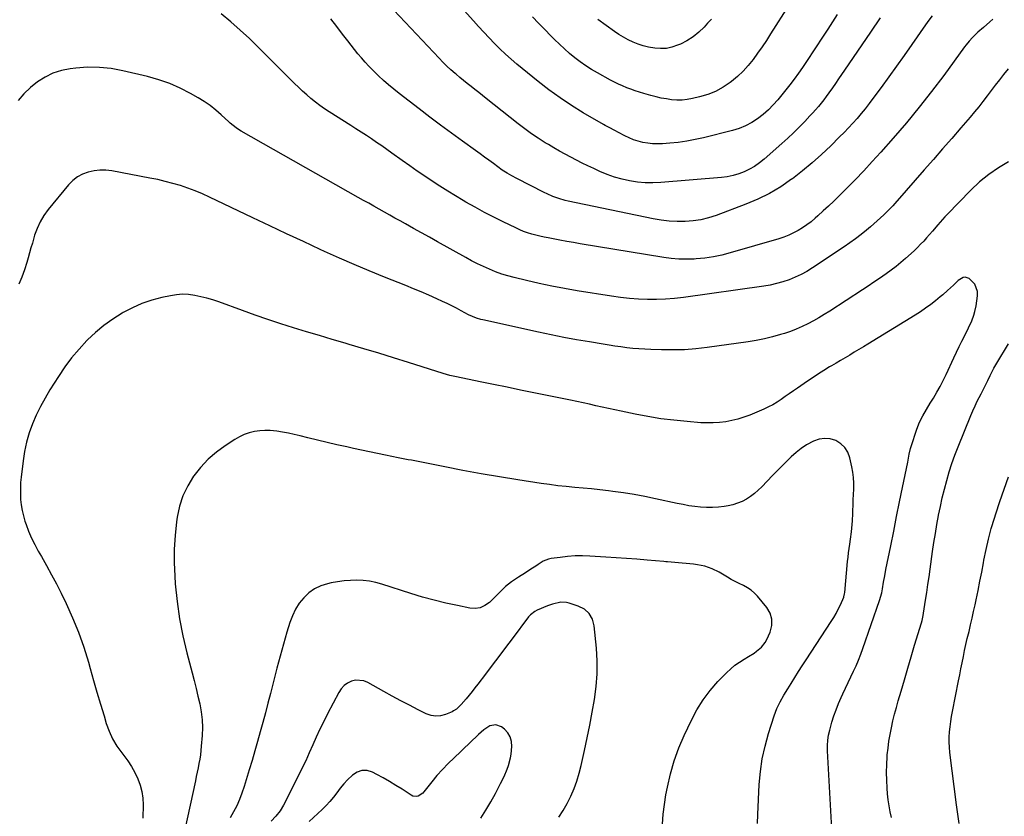
# Model space of a CAD drawing. Units: inches. Extents: x 1916097 to 1921340, y 427217 to 432529.
# Drawn here: x 1919567 to 1920153, y 430587 to 431061 of the extents above; entities that cross this region are included whole.
import ezdxf

# ---------------------------------------------------------------- set-up
doc = ezdxf.new("R2010")
doc.units = ezdxf.units.IN
doc.header["$MEASUREMENT"] = 0
doc.layers.add('7', color=7, linetype='Continuous')
doc.layers.add('8', color=7, linetype='Continuous')

msp = doc.modelspace()

# ---------------------------------------------------------------- linework, layer by layer
at = {"layer": '7', "color": 18}
for points in [[(1920146.06, 431061.36, 1808), (1920144.21, 431059.7, 1808), (1920140.49, 431056.4, 1808), (1920137.07, 431053.46, 1808), (1920133.86, 431050.42, 1808), (1920131.89, 431048.24, 1808), (1920130.03, 431045.96, 1808), (1920129.14, 431044.78, 1808), (1920116.74, 431027.86, 1808), (1920109.53, 431018.31, 1808), (1920102.16, 431008.9, 1808), (1920094.54, 430999.69, 1808), (1920086.74, 430990.62, 1808), (1920079.28, 430982.17, 1808), (1920074.31, 430976.65, 1808), (1920069.26, 430971.21, 1808), (1920064.11, 430965.86, 1808), (1920058.88, 430960.59, 1808), (1920054.4, 430956.16, 1808), (1920051.34, 430953.18, 1808), (1920048.25, 430950.23, 1808), (1920045.12, 430947.32, 1808), (1920041.96, 430944.45, 1808), (1920040.25, 430942.92, 1808), (1920037.86, 430940.91, 1808), (1920035.4, 430939.01, 1808), (1920032.81, 430937.28, 1808), (1920030.16, 430935.65, 1808), (1920027.4, 430934.2, 1808), (1920024.58, 430932.88, 1808), (1920021.68, 430931.77, 1808), (1920018.72, 430930.79, 1808), (1919989.83, 430922.32, 1808), (1919984.84, 430921.04, 1808), (1919979.81, 430919.99, 1808), (1919974.72, 430919.28, 1808), (1919969.6, 430918.8, 1808), (1919968.38, 430918.73, 1808), (1919963.84, 430918.61, 1808), (1919959.31, 430918.7, 1808), (1919954.8, 430919.08, 1808), (1919950.3, 430919.67, 1808), (1919900.59, 430927.84, 1808), (1919896.6, 430928.51, 1808), (1919892.6, 430929.2, 1808), (1919888.61, 430929.92, 1808), (1919884.63, 430930.66, 1808), (1919881.64, 430931.22, 1808), (1919879.16, 430931.72, 1808), (1919876.69, 430932.27, 1808), (1919874.24, 430932.89, 1808), (1919871.79, 430933.56, 1808), (1919869.38, 430934.32, 1808), (1919867, 430935.16, 1808), (1919864.67, 430936.12, 1808), (1919862.36, 430937.16, 1808), (1919854.87, 430940.77, 1808), (1919849.23, 430943.57, 1808), (1919843.63, 430946.46, 1808), (1919838.11, 430949.48, 1808), (1919832.63, 430952.59, 1808), (1919831.12, 430953.48, 1808), (1919826.46, 430956.25, 1808), (1919821.83, 430959.08, 1808), (1919817.25, 430961.99, 1808), (1919812.7, 430964.95, 1808), (1919808.2, 430967.97, 1808), (1919803.72, 430971.03, 1808), (1919799.27, 430974.14, 1808), (1919794.84, 430977.28, 1808), (1919788.66, 430981.73, 1808), (1919785.66, 430983.86, 1808), (1919782.64, 430985.96, 1808), (1919779.6, 430988.03, 1808), (1919776.55, 430990.08, 1808), (1919773.48, 430992.1, 1808), (1919770.39, 430994.11, 1808), (1919767.29, 430996.09, 1808), (1919764.19, 430998.06, 1808), (1919751.33, 431006.14, 1808), (1919748.54, 431007.98, 1808), (1919745.8, 431009.89, 1808), (1919743.14, 431011.93, 1808), (1919740.55, 431014.04, 1808), (1919738.02, 431016.24, 1808), (1919735.53, 431018.48, 1808), (1919733.1, 431020.78, 1808), (1919730.71, 431023.12, 1808), (1919709.41, 431044.49, 1808), (1919704.04, 431049.7, 1808), (1919698.54, 431054.78, 1808), (1919692.88, 431059.66, 1808), (1919687.09, 431064.41, 1808)], [(1920078.94, 431062.01, 1812), (1920073.21, 431053.56, 1812), (1920057.85, 431030.97, 1812), (1920056.06, 431028.35, 1812), (1920054.27, 431025.74, 1812), (1920052.47, 431023.13, 1812), (1920050.66, 431020.52, 1812), (1920048.46, 431017.42, 1812), (1920046.96, 431015.37, 1812), (1920045.41, 431013.36, 1812), (1920043.84, 431011.37, 1812), (1920042.22, 431009.42, 1812), (1920040.58, 431007.49, 1812), (1920038.89, 431005.6, 1812), (1920037.17, 431003.74, 1812), (1920034.13, 431000.53, 1812), (1920030.83, 430997.12, 1812), (1920027.46, 430993.78, 1812), (1920024.01, 430990.53, 1812), (1920020.5, 430987.34, 1812), (1920009.95, 430978.01, 1812), (1920007.21, 430975.81, 1812), (1920004.35, 430973.8, 1812), (1920001.31, 430972.08, 1812), (1919998.16, 430970.54, 1812), (1919994.86, 430969.32, 1812), (1919991.52, 430968.31, 1812), (1919988.09, 430967.64, 1812), (1919984.61, 430967.18, 1812), (1919948.47, 430964.23, 1812), (1919943.83, 430964.03, 1812), (1919939.21, 430964.08, 1812), (1919934.6, 430964.49, 1812), (1919930.01, 430965.14, 1812), (1919925.48, 430966.14, 1812), (1919921.02, 430967.37, 1812), (1919916.66, 430968.94, 1812), (1919912.38, 430970.74, 1812), (1919908.66, 430972.47, 1812), (1919905.22, 430974.1, 1812), (1919901.79, 430975.76, 1812), (1919898.39, 430977.47, 1812), (1919895, 430979.21, 1812), (1919891.64, 430981, 1812), (1919888.31, 430982.84, 1812), (1919885.01, 430984.74, 1812), (1919881.73, 430986.69, 1812), (1919879.83, 430987.84, 1812), (1919875.68, 430990.47, 1812), (1919871.6, 430993.2, 1812), (1919867.63, 430996.08, 1812), (1919863.73, 430999.07, 1812), (1919844.78, 431014.15, 1812), (1919842.52, 431015.94, 1812), (1919840.27, 431017.72, 1812), (1919838.01, 431019.5, 1812), (1919835.74, 431021.27, 1812), (1919833.49, 431023.05, 1812), (1919831.25, 431024.85, 1812), (1919829.03, 431026.68, 1812), (1919826.82, 431028.53, 1812), (1919826.22, 431029.04, 1812), (1919823.76, 431031.2, 1812), (1919821.35, 431033.4, 1812), (1919819.02, 431035.7, 1812), (1919816.74, 431038.04, 1812), (1919789.78, 431066.73, 1812)], [(1920053.34, 431064.01, 1814), (1920050.62, 431059.71, 1814), (1920047.85, 431055.42, 1814), (1920045.07, 431051.16, 1814), (1920035.17, 431036.1, 1814), (1920032.79, 431032.58, 1814), (1920030.35, 431029.11, 1814), (1920027.81, 431025.7, 1814), (1920025.21, 431022.34, 1814), (1920018.12, 431013.43, 1814), (1920015.4, 431010.28, 1814), (1920012.52, 431007.31, 1814), (1920009.4, 431004.58, 1814), (1920006.12, 431002.03, 1814), (1920002.61, 430999.81, 1814), (1919998.98, 430997.88, 1814), (1919995.16, 430996.36, 1814), (1919991.2, 430995.13, 1814), (1919974.01, 430990.79, 1814), (1919969.03, 430989.68, 1814), (1919964.01, 430988.73, 1814), (1919958.95, 430988.05, 1814), (1919953.87, 430987.54, 1814), (1919949.48, 430987.22, 1814), (1919946.58, 430987.13, 1814), (1919943.68, 430987.21, 1814), (1919940.81, 430987.52, 1814), (1919937.95, 430988.01, 1814), (1919935.13, 430988.73, 1814), (1919932.37, 430989.6, 1814), (1919929.7, 430990.69, 1814), (1919927.07, 430991.94, 1814), (1919923.38, 430993.89, 1814), (1919921.13, 430995.08, 1814), (1919917.77, 430996.86, 1814), (1919915.54, 430998.09, 1814), (1919914.44, 430998.72, 1814), (1919902.45, 431005.68, 1814), (1919895.46, 431009.96, 1814), (1919888.63, 431014.45, 1814), (1919882.02, 431019.27, 1814), (1919875.56, 431024.31, 1814), (1919863.02, 431034.58, 1814), (1919859.55, 431037.52, 1814), (1919856.14, 431040.54, 1814), (1919852.84, 431043.68, 1814), (1919849.62, 431046.89, 1814), (1919846.46, 431050.18, 1814), (1919843.34, 431053.5, 1814), (1919840.25, 431056.85, 1814), (1919837.19, 431060.23, 1814), (1919829.82, 431068.49, 1814)], [(1920024.63, 431069.69, 1816), (1920013.81, 431052.48, 1816), (1920011.32, 431048.62, 1816), (1920008.77, 431044.8, 1816), (1920006.12, 431041.04, 1816), (1920003.42, 431037.32, 1816), (1920000.54, 431033.76, 1816), (1919997.48, 431030.38, 1816), (1919994.15, 431027.27, 1816), (1919990.64, 431024.33, 1816), (1919989.77, 431023.65, 1816), (1919985.54, 431020.82, 1816), (1919981.12, 431018.38, 1816), (1919976.43, 431016.53, 1816), (1919971.56, 431015.07, 1816), (1919967.31, 431014.09, 1816), (1919964.24, 431013.55, 1816), (1919961.16, 431013.22, 1816), (1919958.06, 431013.21, 1816), (1919954.95, 431013.41, 1816), (1919951.84, 431013.86, 1816), (1919948.76, 431014.4, 1816), (1919945.71, 431015.09, 1816), (1919942.67, 431015.89, 1816), (1919938.46, 431017.11, 1816), (1919935.89, 431017.89, 1816), (1919933.34, 431018.72, 1816), (1919930.81, 431019.62, 1816), (1919928.29, 431020.56, 1816), (1919925.82, 431021.58, 1816), (1919923.37, 431022.66, 1816), (1919920.96, 431023.85, 1816), (1919918.59, 431025.09, 1816), (1919910.9, 431029.32, 1816), (1919907.39, 431031.37, 1816), (1919903.97, 431033.53, 1816), (1919900.66, 431035.87, 1816), (1919897.43, 431038.33, 1816), (1919894.31, 431040.92, 1816), (1919891.25, 431043.59, 1816), (1919888.28, 431046.35, 1816), (1919885.37, 431049.19, 1816), (1919883.15, 431051.43, 1816), (1919879.51, 431055.13, 1816), (1919875.89, 431058.87, 1816), (1919872.31, 431062.63, 1816)], [(1919978.6, 431061.38, 1818), (1919976.4, 431058.83, 1818), (1919974.38, 431056.6, 1818), (1919971.21, 431053.54, 1818), (1919967.82, 431050.78, 1818), (1919964.11, 431048.48, 1818), (1919960.18, 431046.49, 1818), (1919958.48, 431045.76, 1818), (1919955.18, 431044.67, 1818), (1919951.84, 431043.94, 1818), (1919948.43, 431043.76, 1818), (1919944.96, 431043.96, 1818), (1919941.17, 431044.62, 1818), (1919938.08, 431045.37, 1818), (1919935.06, 431046.39, 1818), (1919932.09, 431047.57, 1818), (1919929.2, 431048.98, 1818), (1919926.38, 431050.49, 1818), (1919923.65, 431052.16, 1818), (1919920.99, 431053.95, 1818), (1919916.12, 431057.42, 1818), (1919911.15, 431061.12, 1818)], [(1920155.06, 431031.78, 1806), (1920152.41, 431028.42, 1806), (1920149.92, 431025.24, 1806), (1920147.45, 431022.06, 1806), (1920145, 431018.85, 1806), (1920142.57, 431015.63, 1806), (1920140.12, 431012.43, 1806), (1920137.62, 431009.27, 1806), (1920135.06, 431006.15, 1806), (1920132.46, 431003.07, 1806), (1920126.92, 430996.64, 1806), (1920121.5, 430990.37, 1806), (1920116.08, 430984.12, 1806), (1920110.64, 430977.88, 1806), (1920105.19, 430971.64, 1806), (1920089.15, 430953.34, 1806), (1920088.92, 430953.07, 1806), (1920086.43, 430950.24, 1806), (1920083.57, 430947.32, 1806), (1920081.17, 430945.03, 1806), (1920079.22, 430943.2, 1806), (1920077.24, 430941.4, 1806), (1920075.23, 430939.63, 1806), (1920073.2, 430937.88, 1806), (1920070.91, 430935.95, 1806), (1920067.67, 430933.31, 1806), (1920064.38, 430930.75, 1806), (1920061, 430928.3, 1806), (1920057.56, 430925.93, 1806), (1920038.73, 430913.41, 1806), (1920035.41, 430911.36, 1806), (1920032, 430909.48, 1806), (1920028.47, 430907.85, 1806), (1920024.85, 430906.38, 1806), (1920021.14, 430905.16, 1806), (1920017.39, 430904.09, 1806), (1920013.58, 430903.27, 1806), (1920009.74, 430902.6, 1806), (1919962.09, 430895.85, 1806), (1919956.74, 430895.22, 1806), (1919951.38, 430894.78, 1806), (1919946, 430894.6, 1806), (1919940.62, 430894.6, 1806), (1919935.24, 430894.84, 1806), (1919929.87, 430895.23, 1806), (1919924.52, 430895.84, 1806), (1919919.19, 430896.59, 1806), (1919898.85, 430899.9, 1806), (1919891.28, 430901.21, 1806), (1919883.74, 430902.63, 1806), (1919876.24, 430904.22, 1806), (1919868.75, 430905.92, 1806), (1919861.44, 430907.66, 1806), (1919857.66, 430908.67, 1806), (1919853.93, 430909.8, 1806), (1919850.26, 430911.14, 1806), (1919846.63, 430912.6, 1806), (1919843.07, 430914.21, 1806), (1919839.54, 430915.89, 1806), (1919836.06, 430917.68, 1806), (1919832.61, 430919.54, 1806), (1919815.71, 430928.99, 1806), (1919810.98, 430931.63, 1806), (1919806.26, 430934.27, 1806), (1919801.53, 430936.91, 1806), (1919796.8, 430939.54, 1806), (1919793.57, 430941.33, 1806), (1919790.46, 430943.07, 1806), (1919787.34, 430944.81, 1806), (1919784.23, 430946.56, 1806), (1919781.12, 430948.31, 1806), (1919778.01, 430950.06, 1806), (1919774.91, 430951.82, 1806), (1919771.8, 430953.57, 1806), (1919768.69, 430955.33, 1806), (1919699.02, 430994.73, 1806), (1919698.03, 430995.32, 1806), (1919696.11, 430996.6, 1806), (1919692.52, 430999.49, 1806), (1919691.67, 431000.26, 1806), (1919687.12, 431004.48, 1806), (1919683.92, 431007.25, 1806), (1919680.6, 431009.87, 1806), (1919677.11, 431012.26, 1806), (1919673.51, 431014.49, 1806), (1919668.89, 431017.14, 1806), (1919662.79, 431020.29, 1806), (1919656.53, 431023.08, 1806), (1919650.06, 431025.31, 1806), (1919643.44, 431027.17, 1806), (1919628.65, 431030.65, 1806), (1919621.72, 431031.9, 1806), (1919614.76, 431032.65, 1806), (1919607.76, 431032.66, 1806), (1919600.73, 431032.19, 1806), (1919597.4, 431031.78, 1806), (1919592.17, 431030.73, 1806), (1919587.14, 431029.18, 1806), (1919582.41, 431026.88, 1806), (1919577.87, 431024.09, 1806), (1919577.84, 431024.06, 1806), (1919573.7, 431020.67, 1806), (1919569.87, 431017, 1806), (1919566.47, 431012.91, 1806)], [(1920155.35, 430976.43, 1804), (1920149.31, 430972.86, 1804), (1920143.53, 430968.94, 1804), (1920138.13, 430964.51, 1804), (1920132.99, 430959.73, 1804), (1920118.77, 430945.24, 1804), (1920117.34, 430943.73, 1804), (1920114.62, 430940.57, 1804), (1920113.27, 430938.98, 1804), (1920110.08, 430935.25, 1804), (1920108.36, 430933.27, 1804), (1920106.62, 430931.31, 1804), (1920104.85, 430929.39, 1804), (1920103.05, 430927.48, 1804), (1920101.22, 430925.61, 1804), (1920099.35, 430923.78, 1804), (1920097.44, 430922, 1804), (1920093.98, 430918.94, 1804), (1920091.22, 430916.6, 1804), (1920088.41, 430914.32, 1804), (1920085.53, 430912.13, 1804), (1920082.61, 430910, 1804), (1920078.56, 430907.17, 1804), (1920075.21, 430904.87, 1804), (1920071.84, 430902.62, 1804), (1920068.44, 430900.38, 1804), (1920048.96, 430887.72, 1804), (1920045.77, 430885.72, 1804), (1920042.55, 430883.78, 1804), (1920039.26, 430881.93, 1804), (1920035.94, 430880.16, 1804), (1920032.55, 430878.53, 1804), (1920029.11, 430877.02, 1804), (1920025.59, 430875.71, 1804), (1920022.02, 430874.52, 1804), (1920019.75, 430873.83, 1804), (1920014.99, 430872.51, 1804), (1920010.18, 430871.33, 1804), (1920005.33, 430870.38, 1804), (1920000.45, 430869.58, 1804), (1919976.07, 430866.15, 1804), (1919969.33, 430865.38, 1804), (1919962.58, 430864.84, 1804), (1919955.8, 430864.65, 1804), (1919949.02, 430864.69, 1804), (1919942.56, 430864.89, 1804), (1919939, 430865.06, 1804), (1919935.45, 430865.29, 1804), (1919931.9, 430865.63, 1804), (1919928.36, 430866.03, 1804), (1919924.83, 430866.51, 1804), (1919921.3, 430867.01, 1804), (1919917.77, 430867.55, 1804), (1919914.25, 430868.11, 1804), (1919906.07, 430869.46, 1804), (1919898.47, 430870.77, 1804), (1919890.89, 430872.17, 1804), (1919883.33, 430873.68, 1804), (1919875.79, 430875.26, 1804), (1919842.77, 430882.48, 1804), (1919841.51, 430882.79, 1804), (1919839.01, 430883.55, 1804), (1919836.58, 430884.52, 1804), (1919834.22, 430885.63, 1804), (1919829.87, 430887.96, 1804), (1919827.11, 430889.43, 1804), (1919824.34, 430890.85, 1804), (1919821.53, 430892.22, 1804), (1919818.71, 430893.55, 1804), (1919815.29, 430895.12, 1804), (1919810.72, 430897.17, 1804), (1919806.14, 430899.17, 1804), (1919801.52, 430901.1, 1804), (1919796.89, 430902.98, 1804), (1919784.18, 430908.02, 1804), (1919775.23, 430911.66, 1804), (1919766.32, 430915.39, 1804), (1919757.46, 430919.26, 1804), (1919748.65, 430923.22, 1804), (1919746.09, 430924.4, 1804), (1919736.04, 430929.05, 1804), (1919726, 430933.73, 1804), (1919715.99, 430938.46, 1804), (1919705.99, 430943.21, 1804), (1919680.29, 430955.51, 1804), (1919676.03, 430957.44, 1804), (1919671.73, 430959.24, 1804), (1919667.35, 430960.86, 1804), (1919662.93, 430962.36, 1804), (1919658.45, 430963.68, 1804), (1919653.94, 430964.89, 1804), (1919649.39, 430965.93, 1804), (1919644.82, 430966.87, 1804), (1919622.18, 430971.06, 1804), (1919618.63, 430971.47, 1804), (1919615.09, 430971.55, 1804), (1919611.57, 430971.15, 1804), (1919608.07, 430970.42, 1804), (1919604.77, 430969.15, 1804), (1919601.69, 430967.53, 1804), (1919598.96, 430965.37, 1804), (1919596.46, 430962.87, 1804), (1919584.24, 430948.13, 1804), (1919581.65, 430944.65, 1804), (1919579.45, 430940.91, 1804), (1919577.64, 430936.96, 1804), (1919576.24, 430932.85, 1804), (1919574.92, 430928.22, 1804), (1919574.07, 430925.28, 1804), (1919573.21, 430922.34, 1804), (1919572.35, 430919.41, 1804), (1919571.51, 430916.56, 1804), (1919570.13, 430912.24, 1804), (1919568.62, 430907.97, 1804), (1919566.92, 430903.77, 1804)], [(1920050.45, 430576.56, 1802), (1920047.66, 430626.48, 1802), (1920047.61, 430629.57, 1802), (1920047.79, 430632.66, 1802), (1920048.23, 430635.72, 1802), (1920048.96, 430638.73, 1802), (1920050.31, 430643.36, 1802), (1920051.51, 430647.13, 1802), (1920052.81, 430650.86, 1802), (1920054.29, 430654.52, 1802), (1920055.87, 430658.15, 1802), (1920056.87, 430660.32, 1802), (1920058.43, 430663.66, 1802), (1920059.99, 430667, 1802), (1920061.55, 430670.33, 1802), (1920063.12, 430673.66, 1802), (1920064.65, 430677.01, 1802), (1920066.1, 430680.39, 1802), (1920067.44, 430683.81, 1802), (1920068.71, 430687.27, 1802), (1920078.67, 430715.77, 1802), (1920079.96, 430720.4, 1802), (1920080.43, 430722.76, 1802), (1920081.05, 430726.6, 1802), (1920081.68, 430730.45, 1802), (1920082.41, 430734.28, 1802), (1920085.26, 430748.33, 1802), (1920087.02, 430757, 1802), (1920088.77, 430765.66, 1802), (1920090.53, 430774.32, 1802), (1920092.29, 430782.99, 1802), (1920095.34, 430798, 1802), (1920095.8, 430800.32, 1802), (1920096.25, 430802.64, 1802), (1920097.07, 430806.08, 1802), (1920097.41, 430807.21, 1802), (1920100.77, 430817.64, 1802), (1920102.33, 430821.68, 1802), (1920104.32, 430825.52, 1802), (1920106.54, 430829.26, 1802), (1920108.79, 430832.99, 1802), (1920110.65, 430836.06, 1802), (1920112.65, 430839.49, 1802), (1920114.58, 430842.95, 1802), (1920116.4, 430846.47, 1802), (1920118.14, 430850.03, 1802), (1920122.87, 430860.07, 1802), (1920124.44, 430863.38, 1802), (1920126.02, 430866.68, 1802), (1920127.62, 430869.98, 1802), (1920129.23, 430873.27, 1802), (1920131.43, 430877.74, 1802), (1920133.39, 430882, 1802), (1920134.66, 430885.26, 1802), (1920135.36, 430887.45, 1802), (1920136.06, 430890.82, 1802), (1920136.89, 430896.87, 1802), (1920136.84, 430899.34, 1802), (1920135.2, 430903.69, 1802), (1920131.82, 430907.11, 1802), (1920129.55, 430908.02, 1802), (1920128.39, 430907.83, 1802), (1920125.29, 430905.94, 1802), (1920123.29, 430903.99, 1802), (1920122.5, 430903.2, 1802), (1920119.11, 430899.99, 1802), (1920116.22, 430897.44, 1802), (1920114.74, 430896.2, 1802), (1920111.95, 430893.93, 1802), (1920109.02, 430891.64, 1802), (1920106.03, 430889.43, 1802), (1920102.95, 430887.34, 1802), (1920099.82, 430885.33, 1802), (1920071.67, 430868.14, 1802), (1920068.98, 430866.51, 1802), (1920066.29, 430864.88, 1802), (1920063.58, 430863.27, 1802), (1920060.87, 430861.67, 1802), (1920058.16, 430860.07, 1802), (1920055.44, 430858.47, 1802), (1920052.74, 430856.87, 1802), (1920050.03, 430855.26, 1802), (1920048.82, 430854.55, 1802), (1920045.53, 430852.54, 1802), (1920042.27, 430850.5, 1802), (1920039.06, 430848.38, 1802), (1920035.87, 430846.22, 1802), (1920029.79, 430841.99, 1802), (1920027.37, 430840.31, 1802), (1920024.95, 430838.62, 1802), (1920022.54, 430836.94, 1802), (1920020.12, 430835.25, 1802), (1920017.66, 430833.64, 1802), (1920015.14, 430832.14, 1802), (1920012.53, 430830.8, 1802), (1920009.85, 430829.57, 1802), (1920001.4, 430826, 1802), (1919997.93, 430824.69, 1802), (1919994.4, 430823.55, 1802), (1919990.8, 430822.67, 1802), (1919987.15, 430821.97, 1802), (1919983.46, 430821.53, 1802), (1919979.76, 430821.27, 1802), (1919976.06, 430821.26, 1802), (1919972.34, 430821.43, 1802), (1919964.16, 430822.09, 1802), (1919956.38, 430822.86, 1802), (1919948.62, 430823.83, 1802), (1919940.9, 430825.1, 1802), (1919933.22, 430826.57, 1802), (1919924.95, 430828.31, 1802), (1919921.19, 430829.11, 1802), (1919917.43, 430829.92, 1802), (1919913.68, 430830.73, 1802), (1919909.92, 430831.55, 1802), (1919906.16, 430832.37, 1802), (1919902.41, 430833.18, 1802), (1919898.64, 430833.97, 1802), (1919894.88, 430834.76, 1802), (1919873.15, 430839.23, 1802), (1919865.13, 430840.87, 1802), (1919857.12, 430842.52, 1802), (1919849.1, 430844.16, 1802), (1919841.08, 430845.8, 1802), (1919827.06, 430848.66, 1802), (1919826.05, 430848.87, 1802), (1919823.05, 430849.58, 1802), (1919819.1, 430850.72, 1802), (1919798.47, 430857.26, 1802), (1919789.68, 430860.01, 1802), (1919780.87, 430862.72, 1802), (1919772.05, 430865.37, 1802), (1919763.21, 430867.98, 1802), (1919760.93, 430868.64, 1802), (1919753.23, 430870.9, 1802), (1919745.54, 430873.19, 1802), (1919737.87, 430875.51, 1802), (1919730.2, 430877.86, 1802), (1919722.55, 430880.28, 1802), (1919714.93, 430882.77, 1802), (1919707.35, 430885.39, 1802), (1919699.79, 430888.07, 1802), (1919685.7, 430893.21, 1802), (1919682.19, 430894.39, 1802), (1919678.65, 430895.45, 1802), (1919675.07, 430896.34, 1802), (1919671.45, 430897.11, 1802), (1919667.81, 430897.57, 1802), (1919664.17, 430897.74, 1802), (1919660.55, 430897.47, 1802), (1919656.92, 430896.91, 1802), (1919651.93, 430895.83, 1802), (1919645.92, 430894.23, 1802), (1919640.05, 430892.27, 1802), (1919634.38, 430889.77, 1802), (1919628.86, 430886.9, 1802), (1919628.3, 430886.58, 1802), (1919622.77, 430883.07, 1802), (1919617.44, 430879.28, 1802), (1919612.44, 430875.08, 1802), (1919607.65, 430870.61, 1802), (1919607.28, 430870.23, 1802), (1919602.64, 430865.22, 1802), (1919598.24, 430860.03, 1802), (1919594.18, 430854.56, 1802), (1919590.35, 430848.91, 1802), (1919585.33, 430840.97, 1802), (1919582.42, 430836.07, 1802), (1919579.69, 430831.07, 1802), (1919577.23, 430825.94, 1802), (1919574.95, 430820.71, 1802), (1919573.03, 430815.36, 1802), (1919571.4, 430809.93, 1802), (1919570.22, 430804.39, 1802), (1919569.33, 430798.77, 1802), (1919568.19, 430789.11, 1802), (1919567.9, 430785.81, 1802), (1919567.73, 430782.5, 1802), (1919567.75, 430779.19, 1802), (1919567.89, 430775.87, 1802), (1919568.26, 430772.58, 1802), (1919568.78, 430769.32, 1802), (1919569.56, 430766.11, 1802), (1919570.49, 430762.93, 1802), (1919571.15, 430760.97, 1802), (1919572.67, 430756.89, 1802), (1919574.34, 430752.88, 1802), (1919576.26, 430748.99, 1802), (1919578.34, 430745.17, 1802), (1919580.22, 430741.96, 1802), (1919583.3, 430736.55, 1802), (1919586.29, 430731.11, 1802), (1919589.17, 430725.6, 1802), (1919591.96, 430720.04, 1802), (1919594.9, 430714.04, 1802), (1919598.77, 430705.54, 1802), (1919602.32, 430696.92, 1802), (1919605.4, 430688.11, 1802), (1919608.17, 430679.19, 1802), (1919609.26, 430675.29, 1802), (1919611.26, 430668.23, 1802), (1919613.29, 430661.18, 1802), (1919615.37, 430654.14, 1802), (1919617.48, 430647.11, 1802), (1919618.81, 430642.73, 1802), (1919620.53, 430638.03, 1802), (1919622.59, 430633.51, 1802), (1919625.15, 430629.26, 1802), (1919628.05, 430625.18, 1802), (1919629.28, 430623.64, 1802), (1919631.67, 430620.38, 1802), (1919633.89, 430617.01, 1802), (1919635.82, 430613.47, 1802), (1919637.57, 430609.82, 1802), (1919638.92, 430606.04, 1802), (1919639.95, 430602.19, 1802), (1919640.49, 430598.24, 1802), (1919640.72, 430594.23, 1802), (1919640.65, 430586.43, 1802)], [(1920085.75, 430586.7, 1804), (1920084.97, 430590.2, 1804), (1920084.3, 430593.71, 1804), (1920083.81, 430597.26, 1804), (1920083.44, 430600.82, 1804), (1920083.16, 430604.25, 1804), (1920082.9, 430608.9, 1804), (1920082.78, 430613.55, 1804), (1920082.89, 430618.2, 1804), (1920083.14, 430622.85, 1804), (1920083.23, 430623.98, 1804), (1920083.64, 430628.05, 1804), (1920084.16, 430632.11, 1804), (1920084.85, 430636.15, 1804), (1920085.65, 430640.16, 1804), (1920086.57, 430644.15, 1804), (1920087.55, 430648.13, 1804), (1920088.61, 430652.1, 1804), (1920089.71, 430656.04, 1804), (1920091.4, 430661.83, 1804), (1920093.39, 430668.66, 1804), (1920095.4, 430675.49, 1804), (1920097.42, 430682.31, 1804), (1920099.46, 430689.13, 1804), (1920103.46, 430702.5, 1804), (1920103.87, 430703.91, 1804), (1920104.54, 430706.78, 1804), (1920104.79, 430708.23, 1804), (1920105.99, 430715.99, 1804), (1920106.69, 430720.6, 1804), (1920107.38, 430725.21, 1804), (1920108.05, 430729.83, 1804), (1920108.71, 430734.45, 1804), (1920110.18, 430744.84, 1804), (1920110.98, 430750.21, 1804), (1920111.82, 430755.56, 1804), (1920112.74, 430760.9, 1804), (1920113.71, 430766.24, 1804), (1920113.76, 430766.51, 1804), (1920114.8, 430771.69, 1804), (1920115.93, 430776.85, 1804), (1920117.18, 430781.98, 1804), (1920118.53, 430787.09, 1804), (1920120.02, 430792.16, 1804), (1920121.63, 430797.19, 1804), (1920123.42, 430802.15, 1804), (1920125.33, 430807.08, 1804), (1920132.88, 430825.63, 1804), (1920134.1, 430828.52, 1804), (1920135.37, 430831.4, 1804), (1920136.72, 430834.23, 1804), (1920138.95, 430838.69, 1804), (1920140.96, 430842.65, 1804), (1920142.94, 430846.61, 1804), (1920144.38, 430849.51, 1804), (1920146.6, 430853.77, 1804), (1920147.77, 430855.86, 1804), (1920148.38, 430856.9, 1804), (1920155.27, 430868.36, 1804)], [(1920126.03, 430583.2, 1806), (1920125.1, 430588.78, 1806), (1920124.31, 430594.38, 1806), (1920120.48, 430625.47, 1806), (1920120.2, 430628.52, 1806), (1920120.05, 430631.57, 1806), (1920120.1, 430634.62, 1806), (1920120.27, 430637.68, 1806), (1920120.58, 430640.73, 1806), (1920120.96, 430643.77, 1806), (1920121.45, 430646.8, 1806), (1920121.99, 430649.81, 1806), (1920125.59, 430668.04, 1806), (1920126.3, 430671.63, 1806), (1920127.02, 430675.22, 1806), (1920127.74, 430678.8, 1806), (1920128.46, 430682.38, 1806), (1920129.21, 430685.96, 1806), (1920129.99, 430689.53, 1806), (1920130.81, 430693.1, 1806), (1920131.84, 430697.41, 1806), (1920132.78, 430701.34, 1806), (1920133.7, 430705.28, 1806), (1920134.57, 430709.22, 1806), (1920135.43, 430713.17, 1806), (1920136.07, 430716.22, 1806), (1920137.2, 430721.7, 1806), (1920138.3, 430727.19, 1806), (1920139.36, 430732.69, 1806), (1920140.38, 430738.19, 1806), (1920140.67, 430739.78, 1806), (1920141.94, 430746.06, 1806), (1920143.37, 430752.29, 1806), (1920145.04, 430758.47, 1806), (1920146.87, 430764.6, 1806), (1920147.72, 430767.25, 1806), (1920150.16, 430774.65, 1806), (1920152.7, 430782.02, 1806), (1920155.36, 430789.34, 1806)], [(1919949.59, 430582.86, 1798), (1919949.96, 430588.7, 1798), (1919950.68, 430594.52, 1798), (1919951.63, 430600.31, 1798), (1919952.5, 430604.78, 1798), (1919954.34, 430612.69, 1798), (1919956.56, 430620.49, 1798), (1919959.35, 430628.1, 1798), (1919962.51, 430635.59, 1798), (1919966.75, 430644.68, 1798), (1919970.02, 430650.86, 1798), (1919973.68, 430656.77, 1798), (1919977.91, 430662.29, 1798), (1919982.54, 430667.54, 1798), (1919987.67, 430672.8, 1798), (1919990.11, 430675.1, 1798), (1919992.66, 430677.26, 1798), (1919995.38, 430679.19, 1798), (1919998.21, 430680.98, 1798), (1920000.77, 430682.45, 1798), (1920003.97, 430684.45, 1798), (1920005.52, 430685.55, 1798), (1920008.4, 430687.95, 1798), (1920010.65, 430690.85, 1798), (1920011.53, 430692.5, 1798), (1920013.54, 430697, 1798), (1920014.5, 430700.87, 1798), (1920014.62, 430704.63, 1798), (1920013.48, 430708.21, 1798), (1920011.5, 430711.68, 1798), (1920006.04, 430718.25, 1798), (1920004.2, 430720.17, 1798), (1920002.22, 430721.91, 1798), (1920000.02, 430723.36, 1798), (1919997.67, 430724.63, 1798), (1919995.24, 430725.78, 1798), (1919992.83, 430726.99, 1798), (1919990.46, 430728.28, 1798), (1919988.12, 430729.63, 1798), (1919983.25, 430732.54, 1798), (1919979.16, 430734.61, 1798), (1919974.81, 430736.08, 1798), (1919970.3, 430737.05, 1798), (1919968.02, 430737.37, 1798), (1919965.72, 430737.61, 1798), (1919959.14, 430738.13, 1798), (1919954.77, 430738.48, 1798), (1919952.59, 430738.66, 1798), (1919951.5, 430738.75, 1798), (1919950.41, 430738.85, 1798), (1919940.35, 430739.77, 1798), (1919934.23, 430740.29, 1798), (1919928.11, 430740.78, 1798), (1919921.98, 430741.21, 1798), (1919915.85, 430741.6, 1798), (1919906.41, 430742.15, 1798), (1919901.98, 430742.27, 1798), (1919897.56, 430742.22, 1798), (1919893.15, 430741.9, 1798), (1919888.74, 430741.4, 1798), (1919883.38, 430740.63, 1798), (1919881.71, 430740.27, 1798), (1919878.55, 430739.04, 1798), (1919875.63, 430737.2, 1798), (1919874.19, 430736.23, 1798), (1919871.3, 430734.3, 1798), (1919868.03, 430732.14, 1798), (1919863.95, 430729.55, 1798), (1919861.63, 430728.12, 1798), (1919859.76, 430726.87, 1798), (1919856.27, 430724.05, 1798), (1919853.09, 430720.85, 1798), (1919849.9, 430717.65, 1798), (1919846.62, 430714.52, 1798), (1919844, 430712.7, 1798), (1919841.23, 430711.45, 1798), (1919838.21, 430711.04, 1798), (1919835.03, 430711.2, 1798), (1919827.65, 430712.69, 1798), (1919820.66, 430714.22, 1798), (1919813.72, 430715.91, 1798), (1919806.83, 430717.83, 1798), (1919799.99, 430719.91, 1798), (1919782.77, 430725.46, 1798), (1919779.09, 430726.45, 1798), (1919775.37, 430727.22, 1798), (1919771.6, 430727.65, 1798), (1919767.8, 430727.84, 1798), (1919763.98, 430727.73, 1798), (1919760.18, 430727.45, 1798), (1919756.4, 430726.91, 1798), (1919752.64, 430726.21, 1798), (1919750.46, 430725.72, 1798), (1919746.45, 430724.42, 1798), (1919742.7, 430722.68, 1798), (1919739.34, 430720.28, 1798), (1919736.24, 430717.43, 1798), (1919733.6, 430714.08, 1798), (1919731.29, 430710.54, 1798), (1919729.46, 430706.73, 1798), (1919727.96, 430702.74, 1798), (1919726.2, 430696.89, 1798), (1919724.13, 430689.81, 1798), (1919722.13, 430682.71, 1798), (1919720.23, 430675.59, 1798), (1919718.41, 430668.44, 1798), (1919716.41, 430660.4, 1798), (1919714.98, 430654.69, 1798), (1919713.5, 430649, 1798), (1919711.98, 430643.31, 1798), (1919710.43, 430637.64, 1798), (1919708.82, 430631.98, 1798), (1919707.19, 430626.33, 1798), (1919705.52, 430620.69, 1798), (1919703.81, 430615.06, 1798), (1919700.78, 430605.2, 1798), (1919699.48, 430601.33, 1798), (1919698.03, 430597.52, 1798), (1919696.37, 430593.8, 1798), (1919694.56, 430590.13, 1798), (1919692.56, 430586.57, 1798)], [(1919887.94, 430586.9, 1796), (1919890.58, 430590.93, 1796), (1919892.94, 430595.13, 1796), (1919895.1, 430599.46, 1796), (1919896.97, 430603.92, 1796), (1919898.64, 430608.45, 1796), (1919900.03, 430613.07, 1796), (1919901.22, 430617.76, 1796), (1919903.19, 430626.65, 1796), (1919904.8, 430634.19, 1796), (1919906.34, 430641.75, 1796), (1919907.75, 430649.34, 1796), (1919909.09, 430656.93, 1796), (1919910.07, 430664.56, 1796), (1919910.65, 430672.19, 1796), (1919910.64, 430679.85, 1796), (1919910.24, 430687.52, 1796), (1919909.02, 430700.74, 1796), (1919907.89, 430704.68, 1796), (1919906.04, 430708.05, 1796), (1919903.13, 430710.54, 1796), (1919899.5, 430712.46, 1796), (1919894.02, 430714.14, 1796), (1919892.4, 430714.5, 1796), (1919889.15, 430714.67, 1796), (1919884.25, 430713.64, 1796), (1919881.1, 430712.51, 1796), (1919875, 430709.99, 1796), (1919873.56, 430709.27, 1796), (1919871.01, 430707.29, 1796), (1919869.95, 430706.06, 1796), (1919860.19, 430693.06, 1796), (1919856.24, 430687.8, 1796), (1919852.28, 430682.55, 1796), (1919848.31, 430677.3, 1796), (1919844.35, 430672.05, 1796), (1919839.73, 430665.96, 1796), (1919838.05, 430663.78, 1796), (1919836.34, 430661.62, 1796), (1919834.6, 430659.48, 1796), (1919832.83, 430657.37, 1796), (1919829.9, 430653.94, 1796), (1919827.03, 430651.16, 1796), (1919825.36, 430650.09, 1796), (1919824.46, 430649.66, 1796), (1919820.51, 430648.02, 1796), (1919817.62, 430647.26, 1796), (1919814.76, 430646.99, 1796), (1919811.91, 430647.47, 1796), (1919809.09, 430648.45, 1796), (1919804.33, 430650.84, 1796), (1919799.16, 430653.48, 1796), (1919794.02, 430656.17, 1796), (1919788.91, 430658.92, 1796), (1919783.82, 430661.72, 1796), (1919774.35, 430666.99, 1796), (1919771.97, 430667.93, 1796), (1919767.09, 430668.33, 1796), (1919764.59, 430667.78, 1796), (1919762.27, 430666.62, 1796), (1919760.19, 430665.18, 1796), (1919758.49, 430663.31, 1796), (1919757.04, 430661.16, 1796), (1919750.42, 430648.43, 1796), (1919748.1, 430643.86, 1796), (1919745.85, 430639.25, 1796), (1919743.69, 430634.59, 1796), (1919741.6, 430629.91, 1796), (1919739.52, 430625.22, 1796), (1919737.39, 430620.55, 1796), (1919735.17, 430615.92, 1796), (1919732.9, 430611.32, 1796), (1919724.21, 430594.09, 1796), (1919722.18, 430590.66, 1796), (1919719.71, 430587.52, 1796), (1919716.94, 430584.63, 1796)], [(1919841.49, 430586.42, 1794), (1919844.61, 430591.15, 1794), (1919847.5, 430596.04, 1794), (1919850.22, 430601.02, 1794), (1919853.28, 430606.98, 1794), (1919855.34, 430611.18, 1794), (1919857.22, 430615.47, 1794), (1919858.02, 430617.65, 1794), (1919859.15, 430622.15, 1794), (1919859.49, 430624.45, 1794), (1919859.94, 430629.03, 1794), (1919859.77, 430631.99, 1794), (1919859.07, 430634.72, 1794), (1919857.58, 430637.11, 1794), (1919855.56, 430639.28, 1794), (1919853.85, 430640.62, 1794), (1919850.43, 430641.95, 1794), (1919846.85, 430641.19, 1794), (1919843.33, 430638.93, 1794), (1919840.18, 430636.2, 1794), (1919838.7, 430634.72, 1794), (1919836.46, 430632.51, 1794), (1919834.2, 430630.32, 1794), (1919831.92, 430628.15, 1794), (1919829.62, 430626.01, 1794), (1919825.61, 430622.31, 1794), (1919822.09, 430618.91, 1794), (1919818.69, 430615.4, 1794), (1919815.47, 430611.72, 1794), (1919812.37, 430607.94, 1794), (1919807.74, 430602.01, 1794), (1919806.98, 430601.19, 1794), (1919804.19, 430599.46, 1794), (1919803.14, 430599.26, 1794), (1919801.11, 430599.51, 1794), (1919800.14, 430599.97, 1794), (1919794.75, 430603.54, 1794), (1919791.06, 430605.89, 1794), (1919787.33, 430608.16, 1794), (1919783.54, 430610.32, 1794), (1919779.69, 430612.39, 1794), (1919777.11, 430613.73, 1794), (1919773.94, 430614.65, 1794), (1919770.88, 430614.79, 1794), (1919767.99, 430613.79, 1794), (1919765.21, 430612.01, 1794), (1919762.34, 430609.14, 1794), (1919760.09, 430606.69, 1794), (1919757.98, 430604.12, 1794), (1919755.95, 430601.48, 1794), (1919753.92, 430598.85, 1794), (1919751.79, 430596.3, 1794), (1919749.51, 430593.88, 1794), (1919747.14, 430591.55, 1794), (1919739.42, 430584.39, 1794)]]:
    msp.add_polyline3d(points, dxfattribs=at)
at = {"layer": '8', "color": 18}
for points in [[(1920109.86, 431063.35, 1810), (1920107.93, 431060.65, 1810), (1920106.02, 431057.94, 1810), (1920097.77, 431046.15, 1810), (1920093.25, 431039.74, 1810), (1920088.71, 431033.35, 1810), (1920084.12, 431026.98, 1810), (1920079.5, 431020.64, 1810), (1920074.71, 431014.09, 1810), (1920072.43, 431011.07, 1810), (1920070.1, 431008.08, 1810), (1920067.69, 431005.17, 1810), (1920065.22, 431002.29, 1810), (1920062.69, 430999.47, 1810), (1920060.13, 430996.68, 1810), (1920057.51, 430993.95, 1810), (1920054.85, 430991.25, 1810), (1920049.57, 430986, 1810), (1920044.14, 430980.83, 1810), (1920038.57, 430975.82, 1810), (1920032.79, 430971.06, 1810), (1920026.86, 430966.47, 1810), (1920026.35, 430966.09, 1810), (1920019.9, 430961.71, 1810), (1920013.24, 430957.72, 1810), (1920006.28, 430954.29, 1810), (1919999.1, 430951.24, 1810), (1919981.46, 430944.59, 1810), (1919976.94, 430943.15, 1810), (1919972.37, 430942.01, 1810), (1919967.7, 430941.34, 1810), (1919962.98, 430940.98, 1810), (1919958.22, 430941.02, 1810), (1919953.48, 430941.28, 1810), (1919948.77, 430941.87, 1810), (1919944.08, 430942.67, 1810), (1919893.46, 430953.16, 1810), (1919891.61, 430953.59, 1810), (1919887.97, 430954.62, 1810), (1919884.41, 430955.91, 1810), (1919880.94, 430957.42, 1810), (1919879.23, 430958.25, 1810), (1919862.92, 430966.56, 1810), (1919859.98, 430968.13, 1810), (1919857.1, 430969.82, 1810), (1919854.3, 430971.62, 1810), (1919851.57, 430973.54, 1810), (1919849, 430975.44, 1810), (1919846.36, 430977.38, 1810), (1919843.72, 430979.3, 1810), (1919841.07, 430981.22, 1810), (1919838.42, 430983.14, 1810), (1919830.65, 430988.72, 1810), (1919824.13, 430993.46, 1810), (1919817.64, 430998.23, 1810), (1919811.21, 431003.08, 1810), (1919804.81, 431007.97, 1810), (1919793.01, 431017.08, 1810), (1919789.82, 431019.61, 1810), (1919786.69, 431022.21, 1810), (1919783.64, 431024.9, 1810), (1919780.65, 431027.66, 1810), (1919779.45, 431028.79, 1810), (1919777.13, 431031.07, 1810), (1919774.87, 431033.39, 1810), (1919772.69, 431035.8, 1810), (1919770.57, 431038.26, 1810), (1919768.5, 431040.76, 1810), (1919766.45, 431043.29, 1810), (1919764.44, 431045.84, 1810), (1919762.44, 431048.41, 1810), (1919759.38, 431052.4, 1810), (1919755.85, 431056.95, 1810), (1919752.27, 431061.47, 1810)], [(1920006.08, 430583.14, 1800), (1920006.17, 430588.58, 1800), (1920007.08, 430606.38, 1800), (1920007.78, 430614.09, 1800), (1920008.87, 430621.74, 1800), (1920010.56, 430629.27, 1800), (1920012.64, 430636.74, 1800), (1920016.03, 430647.27, 1800), (1920017.59, 430651.48, 1800), (1920019.52, 430655.53, 1800), (1920021.7, 430659.47, 1800), (1920024.02, 430663.32, 1800), (1920026.02, 430666.52, 1800), (1920028.23, 430670.01, 1800), (1920030.46, 430673.5, 1800), (1920032.7, 430676.98, 1800), (1920034.96, 430680.44, 1800), (1920049.91, 430703.24, 1800), (1920051.4, 430705.64, 1800), (1920052.81, 430708.09, 1800), (1920054.1, 430710.6, 1800), (1920055.31, 430713.16, 1800), (1920057.3, 430717.68, 1800), (1920057.44, 430718.02, 1800), (1920057.85, 430719.78, 1800), (1920057.93, 430720.51, 1800), (1920059.6, 430739.02, 1800), (1920059.86, 430741.59, 1800), (1920060.15, 430744.15, 1800), (1920060.5, 430746.71, 1800), (1920060.89, 430749.27, 1800), (1920061.35, 430752.22, 1800), (1920061.94, 430756.54, 1800), (1920062.2, 430758.7, 1800), (1920062.58, 430763.04, 1800), (1920062.76, 430767.39, 1800), (1920062.79, 430769.32, 1800), (1920062.87, 430772.46, 1800), (1920062.96, 430775.6, 1800), (1920063.09, 430778.74, 1800), (1920063.25, 430781.88, 1800), (1920063.31, 430785.51, 1800), (1920063.17, 430788.79, 1800), (1920062.77, 430792.05, 1800), (1920062.19, 430795.29, 1800), (1920061.02, 430800.62, 1800), (1920059.79, 430803.86, 1800), (1920058.07, 430806.7, 1800), (1920055.62, 430808.94, 1800), (1920052.69, 430810.79, 1800), (1920049.33, 430811.75, 1800), (1920045.99, 430812.12, 1800), (1920042.67, 430811.6, 1800), (1920039.36, 430810.48, 1800), (1920035.23, 430808.22, 1800), (1920031.98, 430806.12, 1800), (1920028.95, 430803.72, 1800), (1920026.06, 430801.11, 1800), (1920023.29, 430798.35, 1800), (1920020.53, 430795.57, 1800), (1920017.79, 430792.77, 1800), (1920015.06, 430789.96, 1800), (1920008.6, 430783.26, 1800), (1920006.49, 430781.24, 1800), (1920004.28, 430779.34, 1800), (1920001.92, 430777.62, 1800), (1919999.47, 430776.02, 1800), (1919996.89, 430774.67, 1800), (1919994.23, 430773.52, 1800), (1919991.46, 430772.69, 1800), (1919988.62, 430772.05, 1800), (1919986.26, 430771.67, 1800), (1919982.77, 430771.24, 1800), (1919979.27, 430770.99, 1800), (1919975.77, 430771.01, 1800), (1919972.25, 430771.21, 1800), (1919968.75, 430771.62, 1800), (1919965.25, 430772.1, 1800), (1919961.78, 430772.72, 1800), (1919958.31, 430773.42, 1800), (1919945.36, 430776.27, 1800), (1919939.08, 430777.56, 1800), (1919932.79, 430778.74, 1800), (1919926.46, 430779.74, 1800), (1919920.11, 430780.62, 1800), (1919917.38, 430780.97, 1800), (1919912.38, 430781.56, 1800), (1919907.37, 430782.1, 1800), (1919902.36, 430782.57, 1800), (1919897.34, 430783, 1800), (1919892.33, 430783.45, 1800), (1919887.32, 430783.97, 1800), (1919882.33, 430784.61, 1800), (1919877.35, 430785.32, 1800), (1919863.47, 430787.47, 1800), (1919852.58, 430789.23, 1800), (1919841.72, 430791.08, 1800), (1919830.88, 430793.07, 1800), (1919820.05, 430795.15, 1800), (1919800.41, 430799.07, 1800), (1919798.43, 430799.46, 1800), (1919796.44, 430799.85, 1800), (1919793.47, 430800.42, 1800), (1919792.48, 430800.62, 1800), (1919784.89, 430802.08, 1800), (1919780.11, 430803.03, 1800), (1919775.34, 430804.02, 1800), (1919770.57, 430805.04, 1800), (1919765.81, 430806.1, 1800), (1919761.78, 430807.02, 1800), (1919756.01, 430808.36, 1800), (1919750.24, 430809.72, 1800), (1919744.48, 430811.11, 1800), (1919738.72, 430812.53, 1800), (1919734.09, 430813.68, 1800), (1919730.64, 430814.48, 1800), (1919727.18, 430815.2, 1800), (1919723.7, 430815.82, 1800), (1919720.2, 430816.36, 1800), (1919716.34, 430816.73, 1800), (1919713.19, 430816.81, 1800), (1919710.06, 430816.58, 1800), (1919706.93, 430816.15, 1800), (1919703.87, 430815.38, 1800), (1919700.9, 430814.39, 1800), (1919698.07, 430813.06, 1800), (1919695.33, 430811.51, 1800), (1919689.57, 430807.77, 1800), (1919684.28, 430803.9, 1800), (1919679.34, 430799.67, 1800), (1919674.91, 430794.9, 1800), (1919670.81, 430789.78, 1800), (1919670.68, 430789.58, 1800), (1919667.24, 430783.91, 1800), (1919664.38, 430778, 1800), (1919662.4, 430771.75, 1800), (1919661.01, 430765.26, 1800), (1919660.62, 430762.49, 1800), (1919659.75, 430754.42, 1800), (1919659.22, 430746.35, 1800), (1919659.21, 430738.26, 1800), (1919659.54, 430730.15, 1800), (1919659.88, 430725.57, 1800), (1919660.93, 430715.21, 1800), (1919662.36, 430704.91, 1800), (1919664.36, 430694.71, 1800), (1919666.75, 430684.58, 1800), (1919669.87, 430672.8, 1800), (1919671.07, 430668.18, 1800), (1919672.24, 430663.55, 1800), (1919673.36, 430658.91, 1800), (1919674.45, 430654.26, 1800), (1919675.31, 430649.59, 1800), (1919675.87, 430644.9, 1800), (1919676, 430640.18, 1800), (1919675.85, 430635.44, 1800), (1919675.35, 430629.16, 1800), (1919675.1, 430626.57, 1800), (1919674.8, 430623.98, 1800), (1919674.4, 430621.41, 1800), (1919673.94, 430618.84, 1800), (1919673.43, 430616.29, 1800), (1919672.91, 430613.73, 1800), (1919672.37, 430611.18, 1800), (1919671.82, 430608.63, 1800), (1919665.45, 430579.69, 1800)]]:
    msp.add_polyline3d(points, dxfattribs=at)

doc.saveas('drawing.dxf')
